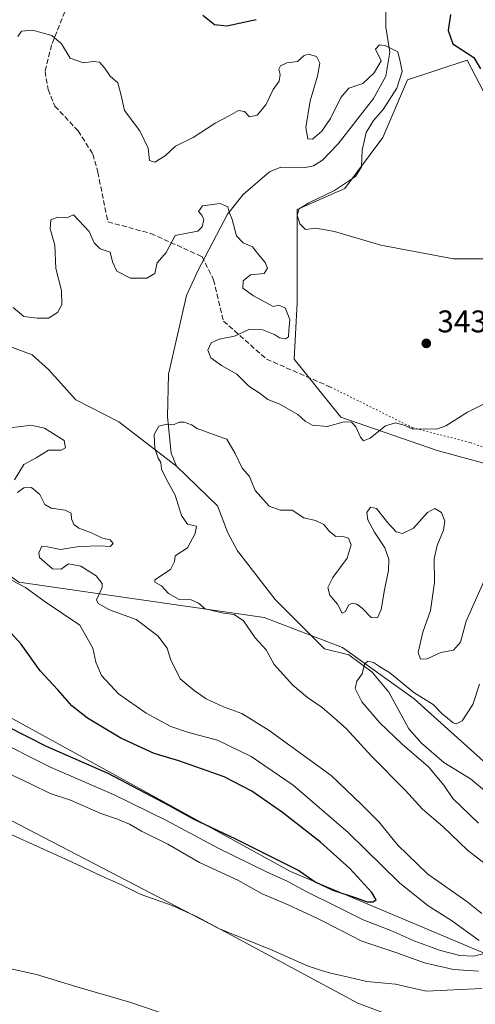
# Model space of a CAD drawing. Units: metres. Extents: x 594242 to 597701, y 4696683 to 4699043.
# Drawn here: x 595631 to 595777, y 4698305 to 4698620 of the extents above; entities that cross this region are included whole.
import ezdxf

# ---------------------------------------------------------------- set-up
doc = ezdxf.new("R2010")
doc.units = ezdxf.units.M
doc.header["$MEASUREMENT"] = 0
doc.linetypes.add('DGN Style 3', pattern=[2.307223458686699, 1.648016756204785, -0.6592067024819142])
doc.linetypes.add('DGN Style 5', pattern=[1.1536117293433497, 0.4944050268614355, -0.6592067024819142])
for name, color, linetype, lineweight in [('Corriente natural lineal', 142, 'Continuous', 13), ('Cultivos herbáceos CxS', 92, 'Continuous', 0), ('Curva de nivel maestra', 30, 'Continuous', 30), ('Curva de nivel normal', 30, 'Continuous', 0), ('Matorral CxS', 135, 'Continuous', 0), ('Punto de cota en terreno', 7, 'Continuous', 0), ('Rótulo de punto de cota en terreno', 7, 'Continuous', 0), ('Senda', 7, 'DGN Style 3', 0), ('Senda virtual', 7, 'DGN Style 5', 0)]:
    doc.layers.add(name, color=color, linetype=linetype, lineweight=lineweight)
doc.styles.add('Style-Arial', font='txt')

# ---------------------------------------------------------------- blocks, each defined once
blk = doc.blocks.new('*U3')
at = {"layer": 'Matorral CxS', "color": 135, "linetype": 'Continuous', "lineweight": 0}
for points in [[(595780.4219000004, 4698594.511299999, 349.4677999999985), (595774.0120999999, 4698606.824300001, 350.1168000000035), (595754.9863, 4698600.498500001, 345.5864000000001), (595747.0060999999, 4698582.037900001, 347.1116000000038), (595734.9291000003, 4698565.794299999, 344.2063000000053), (595719.6261, 4698559.074300001, 343.5739999999932), (595719.5739000002, 4698529.148700001, 341.172000000006), (595718.6288999999, 4698511.174900001, 340.9587999999931), (595733.5833000002, 4698492.629899999, 340.8690000000061), (595764.4149000002, 4698481.946699999, 338.9529999999941), (595783.6486999998, 4698476.699300001, 339.4331999999995)], [(595775.5679000001, 4698291.4463, 331.321100000001), (595739.0745000001, 4698305.105699999, 334.0366999999969), (595696.9781, 4698327.655099999, 335.4018999999971), (595609.2392999995, 4698373.175899999, 336.9893000000012), (595493.4040999999, 4698431.819900001, 339.4864999999991), (595427.5689000003, 4698465.250499999, 340.1159000000043), (595383.6656999999, 4698481.4191, 333.9373999999953)], [(595396.1489000004, 4698520.4935, 343.8524000000034), (595410.6127000004, 4698508.660300001, 352.7158999999957), (595527.3189000003, 4698447.785300001, 356.0531999999948), (595615.4886999996, 4698403.2193, 354.9447999999975), (595717.4981000006, 4698347.240499999, 350.1116999999941), (595779.4731000002, 4698321.071900001, 344.6073000000033), (595791.9420999996, 4698323.0679, 340.053899999999), (595820.3711000001, 4698342.0273, 325.247199999998), (595819.3731000006, 4698349.5121, 325.8380000000034), (595786.8236999996, 4698375.666300001, 330.6193000000058), (595757.0312999999, 4698402.401500001, 330.4146000000038), (595734.1627000002, 4698418.876700001, 331.1345000000001), (595709.0909000002, 4698428.4309, 332.7011999999959), (595630.4868999999, 4698439.837900001, 344.1987999999984), (595618.1728999997, 4698448.436100001, 345.4134999999951), (595598.2072999999, 4698457.4803, 346.2406999999948), (595542.7641000003, 4698484.7237, 348.3816999999981), (595526.8561000006, 4698484.3289, 353.4722000000039), (595518.8403000003, 4698482.2141, 353.9339999999939), (595454.5025000004, 4698521.133500001, 349.6912000000011), (595405.6250999998, 4698546.439099999, 344.7929000000004)]]:
    blk.add_polyline3d(points, dxfattribs=at)
blk = doc.blocks.new('5PATER')
at = {"layer": 'Punto de cota en terreno', "linetype": 'Continuous', "lineweight": 0}
h = blk.add_hatch(color=51, dxfattribs=at)
edge = h.paths.add_edge_path()
edge.add_ellipse((0, 0), major_axis=(-0.1095731443231308, -0.1110710700762829), ratio=0.9994222409660322, start_angle=0, end_angle=360)

msp = doc.modelspace()

# ---------------------------------------------------------------- linework, layer by layer
at = {"layer": 'Corriente natural lineal', "color": 142, "linetype": 'Continuous', "lineweight": 13}
for points in [[(595747.7801000001, 4698642.4801, 347.9440000000032), (595747.9801000003, 4698617.420100001, 345.4878999999929), (595749.3400999998, 4698609.4001, 345.1852000000072), (595748.0601000005, 4698601.7401, 344.8494000000064), (595744.0601000005, 4698594.540100001, 344.5914000000048), (595732.7001, 4698580.050100001, 343.6062999999995), (595727.7001, 4698574.850099999, 343.0363999999972), (595724.8601000002, 4698573.050100001, 342.6361999999936), (595722.1300999997, 4698572.5001, 342.3559999999998), (595714.4001000002, 4698572.590100001, 341.508600000001), (595710.7500999998, 4698571.110099999, 341.4078000000009), (595702.3501000004, 4698563.850099999, 340.3956999999937), (595697.3000999996, 4698557.520099999, 340.0243000000046), (595687.7701000003, 4698539.4001, 339.1379000000015), (595684.2001, 4698531.530099999, 338.6511000000028), (595678.4200999998, 4698506.300100001, 336.1315999999933), (595678.1001000004, 4698492.6501, 335.2802999999985), (595679.3101000005, 4698481.090100001, 334.8573000000033), (595681.0000999998, 4698476.880100001, 334.7504999999946)], [(595566.0000999998, 4698616.780099999, 344.6180000000023), (595580.8601000002, 4698600.4801, 343.9541999999929), (595593.2901, 4698593.5701, 343.3840000000055), (595617.9700999996, 4698576.090100001, 342.1720999999961), (595620.1201, 4698573.5601, 342.0871000000043), (595620.2301000003, 4698563.630100001, 341.4854999999953), (595622.9001000002, 4698557.4101, 339.9907999999996), (595623.1601, 4698556.280099999, 339.9916999999987), (595623.1101000002, 4698555.1501, 339.9018000000069), (595621.2801000001, 4698550.1501, 339.4570999999996), (595618.4901000002, 4698546.350099999, 339.0108000000037), (595617.9901000002, 4698540.540100001, 338.7087999999931), (595619.5000999998, 4698529.860099999, 338.4327000000048), (595620.7200999996, 4698525.120100001, 338.163400000005), (595622.7801000001, 4698520.040100001, 337.8050999999978), (595624.6401000004, 4698517.340100001, 337.6668000000063), (595625.4501, 4698516.470100001, 337.6667000000016), (595627.5701000001, 4698515.220100001, 337.6270999999979), (595634.8000999996, 4698512.5801, 337.3264999999956), (595640.0301000001, 4698507.8201, 337.0329999999958), (595648.7401000002, 4698498.140100001, 336.3157999999967), (595662.5601000005, 4698491.0601, 335.6940000000032), (595681.0000999998, 4698476.880100001, 334.7504999999946)], [(595681.0000999998, 4698476.880100001, 334.7504999999946), (595694.0900999998, 4698464.190099999, 333.8669999999984), (595697.4001000002, 4698455.620100001, 333.706600000005), (595700.5401, 4698449.790100001, 333.2315999999992), (595712.5301000001, 4698434.190099999, 332.3255000000063), (595728.3501000004, 4698418.450099999, 331.1294000000053), (595736.1901000004, 4698416.530099999, 330.8084999999992), (595743.6801000005, 4698410.9901, 330.301999999996), (595749.0201000003, 4698404.540100001, 329.8368999999948), (595755.3501000004, 4698392.840100001, 329.1254000000045), (595759.4700999996, 4698388.280099999, 328.7253999999957), (595766.5301000001, 4698382.120100001, 327.8254000000015), (595775.0701000001, 4698376.860099999, 327.5259999999981), (595778.9901000002, 4698373.640100001, 327.4903999999952), (595785.1101000002, 4698367.020099999, 327.0375000000058), (595792.5701000001, 4698360.9801, 326.7057000000059), (595797.2200999996, 4698358.540100001, 326.522299999997), (595804.1601, 4698357.340100001, 326.2087999999931), (595809.2701000003, 4698353.950099999, 326.0709000000061), (595815.2801000001, 4698347.850099999, 325.5945000000065), (595823.5500999996, 4698335.790100001, 324.9097000000039)]]:
    msp.add_polyline3d(points, dxfattribs=at)
at = {"layer": 'Cultivos herbáceos CxS', "color": 92, "linetype": 'Continuous', "lineweight": 0}
for points in [[(595783.6486999998, 4698476.699300001, 339.4331999999995), (595764.4149000002, 4698481.946699999, 338.9529999999941), (595733.5833000002, 4698492.629899999, 340.8690000000061), (595718.6288999999, 4698511.174900001, 340.9587999999931), (595719.5739000002, 4698529.148700001, 341.172000000006), (595719.6261, 4698559.074300001, 343.5739999999932), (595734.9291000003, 4698565.794299999, 344.2063000000053), (595747.0060999999, 4698582.037900001, 347.1116000000038), (595754.9863, 4698600.498500001, 345.5864000000001), (595774.0120999999, 4698606.824300001, 350.1168000000035), (595780.4219000004, 4698594.511299999, 349.4677999999985)], [(595783.6486999998, 4698476.699300001, 339.4331999999995), (595764.4149000002, 4698481.946699999, 338.9529999999941), (595733.5833000002, 4698492.629899999, 340.8690000000061), (595718.6288999999, 4698511.174900001, 340.9587999999931), (595719.5739000002, 4698529.148700001, 341.172000000006), (595719.6261, 4698559.074300001, 343.5739999999932), (595734.9291000003, 4698565.794299999, 344.2063000000053), (595747.0060999999, 4698582.037900001, 347.1116000000038), (595754.9863, 4698600.498500001, 345.5864000000001), (595774.0120999999, 4698606.824300001, 350.1168000000035), (595780.4219000004, 4698594.511299999, 349.4677999999985)], [(595426.3485000003, 4698303.146299999, 329.2307000000001), (595423.8646999998, 4698325.9781, 329.3963999999978), (595432.9581000004, 4698358.693499999, 331.7602999999945), (595437.5751, 4698375.1173, 332.4020000000019), (595449.5132999998, 4698392.402899999, 333.874100000001), (595443.0302999998, 4698404.377900001, 334.2921000000061), (595430.5614999998, 4698413.359099999, 335.0641000000033), (595427.5686999997, 4698432.319900001, 336.5791000000027), (595427.5689000003, 4698465.250499999, 340.1159000000043), (595493.4040999999, 4698431.819900001, 339.4864999999991), (595609.2392999995, 4698373.175899999, 336.9893000000012), (595696.9781, 4698327.655099999, 335.4018999999971), (595739.0745000001, 4698305.105699999, 334.0366999999969), (595775.5679000001, 4698291.4463, 331.321100000001)], [(595427.5689000003, 4698465.250499999, 340.1159000000043), (595493.4040999999, 4698431.819900001, 339.4864999999991), (595609.2392999995, 4698373.175899999, 336.9893000000012), (595696.9781, 4698327.655099999, 335.4018999999971), (595739.0745000001, 4698305.105699999, 334.0366999999969), (595775.5679000001, 4698291.4463, 331.321100000001)]]:
    msp.add_polyline3d(points, dxfattribs=at)
at = {"layer": 'Curva de nivel maestra', "color": 30, "linetype": 'Continuous', "lineweight": 30, "elevation": 350, "flags": 128}
for points in [[(595689.4000000004, 4698621.210100001), (595693.2000000002, 4698618.2401), (595697.0899999999, 4698617.780099999), (595706.54, 4698619.860099999)], [(595768.6900000004, 4698621.4001), (595767.9800000006, 4698616.290100001), (595769.4800000006, 4698612.050100001), (595771.9199999999, 4698610.470100001), (595774.0599999996, 4698609.050100001), (595776.1399999997, 4698607.7301), (595778.3300000001, 4698604.0801)], [(595743.8799999999, 4698337.450099999), (595744.9000000004, 4698338.110099999), (595743.5599999996, 4698340.4301), (595736.4500000002, 4698348.170100001), (595727.0999999996, 4698356.620100001), (595714.8700000001, 4698366.0801), (595705.0599999996, 4698372.860099999), (595696.2100000001, 4698377.470100001), (595681.75, 4698382.640100001), (595673.7800000003, 4698384.960100001), (595663.1799999997, 4698389.890100001), (595652.5300000003, 4698396.2501), (595647.4699999997, 4698400.190099999), (595642.9400000004, 4698405.3301), (595637.3700000001, 4698411.420100001), (595631.2100000001, 4698419.9301), (595623.6399999997, 4698428.1801)], [(595620.4400000004, 4698396.8201), (595639.25, 4698387.300100001), (595659.04, 4698378.700099999), (595678.6699999999, 4698368.340100001), (595686.3300000001, 4698364.040100001), (595699.9000000004, 4698357.610099999), (595720.1100000005, 4698347.4901), (595725.3499999996, 4698343.940099999), (595730.9900000002, 4698341.210100001), (595738.8799999999, 4698338.6801), (595742.0800000001, 4698337.520099999), (595743.8799999999, 4698337.450099999)]]:
    msp.add_lwpolyline(points, dxfattribs=at)
at = {"layer": 'Curva de nivel normal', "color": 30, "linetype": 'Continuous', "lineweight": 0, "flags": 128}
for points, elevation in [([(595630.1799999997, 4698614.380100001), (595631.3799999999, 4698616.0601), (595634.8700000001, 4698616.450099999), (595641.0300000003, 4698614.6801), (595644.1200000001, 4698612.040100001), (595646.9800000006, 4698607.470100001), (595651.25, 4698605.950099999), (595654.3399999999, 4698606.380100001), (595656.3600000005, 4698606.1501), (595657.9800000006, 4698604.380100001), (595659.6900000004, 4698601.7301), (595662.1799999997, 4698599.540100001), (595663.2699999996, 4698595.550100001), (595664.3200000003, 4698590.690099999), (595669.2100000001, 4698584.2501), (595671.9400000004, 4698578.6501), (595672.3700000001, 4698574.7401), (595674.0599999996, 4698574.170100001), (595677.3799999999, 4698576.2601), (595680.6299999999, 4698579.280099999), (595686.3600000005, 4698582.0701), (595693.3600000005, 4698586.6801), (595697.8799999999, 4698588.970100001), (595700.8799999999, 4698590.710100001), (595702.75, 4698590.450099999), (595704.3399999999, 4698588.710100001), (595706.79, 4698589.200099999), (595709.6200000001, 4698592.520099999), (595711.9000000004, 4698597.4001), (595713.8700000001, 4698600.120100001), (595714.2000000002, 4698602.280099999), (595713.7599999999, 4698603.940099999), (595714.2800000003, 4698605.050100001), (595716.3600000005, 4698605.970100001), (595719.7000000002, 4698606.450099999), (595721.8399999999, 4698608.300100001), (595723.2800000003, 4698608.7601), (595725.8099999996, 4698608.0001), (595726.9000000004, 4698605.860099999), (595726.1500000004, 4698601.7601), (595723.75, 4698593.8201), (595722.3600000005, 4698585.2501), (595723.0599999996, 4698581.610099999), (595724.4900000002, 4698581.5101), (595727.4900000002, 4698584.0701), (595730.2999999998, 4698588.140100001), (595733.5899999999, 4698594.920100001), (595736.2000000002, 4698597.850099999), (595740.6900000004, 4698599.380100001), (595744.2800000003, 4698602.7501), (595746.5300000003, 4698606.5701), (595744.6699999999, 4698610.300100001), (595745.9699999997, 4698611.700099999), (595747.79, 4698611.520099999), (595751.8399999999, 4698609.5001), (595752.6399999997, 4698606.360099999), (595753.2599999999, 4698603.220100001), (595751.5599999996, 4698597.8301), (595747.1699999999, 4698591.050100001), (595744.0599999996, 4698587.5001), (595741.75, 4698583.6801), (595740.4600000001, 4698578.0701), (595740.2400000002, 4698572.7401), (595738.3399999999, 4698569.550100001), (595731.5899999999, 4698565.100099999), (595723.3600000005, 4698561.220100001), (595720.2599999999, 4698559.270099999), (595719.6399999997, 4698557.2301), (595720.4199999999, 4698554.460100001), (595722.2599999999, 4698552.630100001), (595725.6100000005, 4698553.100099999), (595731.5999999996, 4698552.020099999), (595746.3600000005, 4698547.600099999), (595769.7000000002, 4698543.300100001), (595784.7000000002, 4698543.280099999)], 345), ([(595628.6699999999, 4698527.640100001), (595632.0999999996, 4698524.770099999), (595636.3200000003, 4698524.3101), (595639.9699999997, 4698524.3201), (595642.9100000003, 4698526.030099999), (595644.2800000003, 4698528.5001), (595644.1200000001, 4698533.140100001), (595642.3700000001, 4698540.170100001), (595642.0199999996, 4698547.600099999), (595640.5099999999, 4698552.880100001), (595640.7400000002, 4698555.7501), (595642.9900000002, 4698556.5801), (595645.8700000001, 4698556.370100001), (595648.0499999998, 4698557.370100001), (595653, 4698551.9801), (595654.5899999999, 4698548.420100001), (595656.5199999996, 4698546.450099999), (595659.7300000006, 4698545.420100001), (595660.4800000006, 4698542.280099999), (595661.9100000003, 4698539.3201), (595666.2400000002, 4698537.0701), (595671.4600000001, 4698537.040100001), (595674.0800000001, 4698538.590100001), (595674.79, 4698541.9901), (595677.6799999997, 4698545.3301), (595680.5099999999, 4698550.670100001), (595684.8799999999, 4698551.5801), (595687.7800000003, 4698552.0801), (595689.1500000004, 4698553.520099999), (595689.6799999997, 4698555.8101), (595689.1100000005, 4698557.220100001), (595688.0199999996, 4698558.360099999), (595689.3099999996, 4698560.2601), (595694.9900000002, 4698560.940099999), (595697.4500000002, 4698559.940099999), (595697.8099999996, 4698558.190099999), (595698.7699999996, 4698555.8201), (595700.1500000004, 4698550.630100001), (595702.29, 4698548.380100001), (595705.3399999999, 4698547.0701), (595707.6200000001, 4698544.0601), (595709.3899999997, 4698542.050100001), (595710.1500000004, 4698540.2601), (595709.0800000001, 4698538.550100001), (595704.7000000002, 4698538.140100001), (595702.29, 4698536.170100001), (595702.2599999999, 4698533.920100001), (595705.6200000001, 4698531.370100001), (595711.9600000001, 4698528.0001), (595713.7000000002, 4698528.460100001), (595715.7999999998, 4698527.540100001), (595717.2400000002, 4698523.840100001), (595716.9400000004, 4698520.340100001), (595716.8899999997, 4698518.300100001), (595715.8399999999, 4698517.630100001), (595714.0099999999, 4698517.950099999), (595712.3200000003, 4698519.030099999), (595708.6500000004, 4698520.5601), (595704.0999999996, 4698520.6601), (595699.5, 4698518.550100001), (595694.6500000004, 4698517.590100001), (595692.1200000001, 4698516.340100001), (595690.9900000002, 4698514.0801), (595691.9800000006, 4698511.590100001), (595695.3700000001, 4698509.0801), (595700.3499999996, 4698506.390100001), (595704.1600000003, 4698502.540100001), (595707.7400000002, 4698500.110099999), (595710.25, 4698498.290100001), (595714.04, 4698496.7401), (595719.8499999996, 4698493.4101), (595722.1699999999, 4698491.300100001), (595724.4600000001, 4698490.020099999), (595729.2000000002, 4698489.5801), (595734.7000000002, 4698491.0701), (595737.0300000003, 4698491.0101), (595738.4400000004, 4698489.5001), (595739.8899999997, 4698486.220100001), (595740.9000000004, 4698484.9901), (595742.9400000004, 4698485.840100001), (595747.9400000004, 4698489.780099999), (595751.0599999996, 4698490.790100001), (595753.8899999997, 4698490.040100001), (595756.7000000002, 4698488.770099999), (595760.8200000003, 4698488.860099999), (595764.2000000002, 4698488.720100001), (595767.2300000006, 4698489.840100001), (595774.1600000003, 4698494.200099999), (595779.9400000004, 4698497.0701)], 340), ([(595781.1100000005, 4698443.870100001), (595773.7199999997, 4698427.300100001), (595771.9500000002, 4698420.600099999), (595769.6399999997, 4698418.0801), (595765.5899999999, 4698417.2601), (595761.25, 4698415.300100001), (595759.0800000001, 4698415.1601), (595758.3600000005, 4698417.2401), (595759.8799999999, 4698423.7501), (595762.2699999996, 4698430.7401), (595763.6299999999, 4698439.7301), (595763.5300000003, 4698447.2401), (595764.4000000004, 4698451.550100001), (595766.5099999999, 4698456.390100001), (595766.8799999999, 4698459.340100001), (595765.79, 4698462.120100001), (595763.7000000002, 4698463.350099999), (595761.3799999999, 4698462.110099999), (595756.9000000004, 4698457.110099999), (595753.3700000001, 4698455.3201), (595751.3399999999, 4698455.890100001), (595748.6799999997, 4698458.7301), (595744.9800000006, 4698463.350099999), (595743.0499999998, 4698463.8201), (595741.9100000003, 4698462.0801), (595742.2000000002, 4698459.7501), (595744.3300000001, 4698455.780099999), (595747.6799999997, 4698450.7401), (595748.9900000002, 4698447.190099999), (595748.8600000005, 4698443.5101), (595747.6100000005, 4698437.380100001), (595746.5300000003, 4698430.9901), (595745.29, 4698428.350099999), (595743.3099999996, 4698428.470100001), (595740.3799999999, 4698431.4301), (595738.7599999999, 4698432.800100001), (595737.25, 4698433.0801), (595736.0599999996, 4698432.4101), (595735.0800000001, 4698430.370100001), (595734.0199999996, 4698429.9001), (595732.5300000003, 4698432.7501), (595730.0999999996, 4698435.610099999), (595729.4699999997, 4698438.0701), (595731.0099999999, 4698441.3301), (595735.6200000001, 4698447.4801), (595736.9600000001, 4698451.7501), (595736.04, 4698453.840100001), (595734.0599999996, 4698454.460100001), (595731.9900000002, 4698454.4301), (595729.9299999997, 4698455.970100001), (595728.1600000003, 4698458.210100001), (595725.4400000004, 4698459.4901), (595721.7699999996, 4698460.420100001), (595717.9800000006, 4698462.8201), (595714.2199999997, 4698462.850099999), (595710.6799999997, 4698464.140100001), (595706.2100000001, 4698469.140100001), (595704.3899999997, 4698473.600099999), (595702.0199999996, 4698476.300100001), (595699.7199999997, 4698480.950099999), (595697.1100000005, 4698485.530099999), (595694.0300000003, 4698486.610099999), (595687.5700000003, 4698488.940099999), (595685.7599999999, 4698490.130100001), (595683.4299999997, 4698491.0001), (595681.8799999999, 4698490.9801), (595680.0300000003, 4698490.1501), (595677.8700000001, 4698490.4001), (595675.3099999996, 4698489.7501), (595673.8600000005, 4698487.090100001), (595674, 4698482.5101), (595675.0999999996, 4698479.5101), (595676.0099999999, 4698478.0701), (595676.2100000001, 4698475.9801), (595677.6399999997, 4698472.9001), (595680.5199999996, 4698467.620100001), (595682.5700000003, 4698461.0701), (595684.5199999996, 4698458.370100001), (595687.4199999999, 4698457.7401), (595686.9600000001, 4698455.4101), (595684.4800000006, 4698450.7501), (595680.5599999996, 4698448.170100001), (595680.3600000005, 4698446.440099999), (595679.0099999999, 4698443.840100001), (595674.0099999999, 4698440.550100001), (595674.0800000001, 4698439.8201), (595676.2000000002, 4698438.640100001), (595678.4400000004, 4698436.170100001), (595681.8099999996, 4698434.270099999), (595685.6399999997, 4698434.1601), (595688.0300000003, 4698433.0601), (595690.1500000004, 4698431.2301), (595692.8399999999, 4698430.600099999), (595696.0800000001, 4698429.8201), (595699.4400000004, 4698429.420100001), (595702.4500000002, 4698427.370100001), (595706.1200000001, 4698421.9801), (595709.7100000001, 4698418.130100001), (595712.2199999997, 4698413.460100001), (595718.25, 4698406.860099999), (595722.9500000002, 4698402.850099999), (595727.6200000001, 4698399.670100001), (595731.5599999996, 4698396.280099999), (595735.2599999999, 4698392.9801), (595743.4000000004, 4698384.120100001), (595754.1799999997, 4698373.2301), (595759.7400000002, 4698367.120100001), (595766.2699999996, 4698361.6501), (595774.2000000002, 4698354.0101), (595783.1600000003, 4698347.100099999)], 334.9999999999999), ([(595629.0999999996, 4698472.5001), (595632.1200000001, 4698477.470100001), (595636.0300000003, 4698479.610099999), (595640.04, 4698482.0701), (595644.0300000003, 4698482.040100001), (595645.4699999997, 4698482.8101), (595645.0599999996, 4698485.090100001), (595638.7400000002, 4698489.110099999), (595634.3200000003, 4698490.030099999), (595631.29, 4698489.5801), (595627.5, 4698489.220100001)], 340), ([(595778.7300000006, 4698333.780099999), (595773.9100000003, 4698337.630100001), (595761.4400000004, 4698346.3301), (595751.7400000002, 4698355.6801), (595745.8799999999, 4698362.960100001), (595740.0999999996, 4698368.710100001), (595730.54, 4698377.950099999), (595710.6500000004, 4698392.360099999), (595701.8499999996, 4698397.780099999), (595696.0300000003, 4698399.860099999), (595690.5199999996, 4698402.4101), (595686.6399999997, 4698405.090100001), (595682.1799999997, 4698408.8101), (595679.0899999999, 4698415.120100001), (595678.0300000003, 4698418.690099999), (595675.0499999998, 4698422.5701), (595668.0999999996, 4698427.850099999), (595659.4800000006, 4698430.9001), (595655.8799999999, 4698432.9901), (595655.3399999999, 4698434.1801), (595657.1500000004, 4698438.050100001), (595657.1299999999, 4698439.340100001), (595655.29, 4698441.8201), (595650.3499999996, 4698444.890100001), (595646.4500000002, 4698445.610099999), (595644.0499999998, 4698443.9001), (595641.2999999998, 4698444.0101), (595637.0999999996, 4698447.700099999), (595636.8600000005, 4698449.1801), (595637.8200000003, 4698451.3301), (595639.7000000002, 4698451.120100001), (595643.8399999999, 4698450.220100001), (595649.8200000003, 4698451.200099999), (595656.5499999998, 4698451.390100001), (595659.7699999996, 4698451.1601), (595660.7000000002, 4698452.140100001), (595659.7599999999, 4698453.370100001), (595657.2699999996, 4698453.870100001), (595653.7699999996, 4698455.620100001), (595649.7599999999, 4698457.090100001), (595648.0700000003, 4698458.2601), (595647.4100000003, 4698460.0801), (595647.2999999998, 4698461.880100001), (595645.2999999998, 4698462.840100001), (595640.8200000003, 4698463.440099999), (595638.7800000003, 4698464.640100001), (595637.2599999999, 4698467.8201), (595634.5999999996, 4698470.110099999), (595632.1100000005, 4698470.020099999), (595630.0700000003, 4698468.450099999)], 340), ([(595777.9100000003, 4698325.120100001), (595769.0700000003, 4698331.540100001), (595761.5899999999, 4698336.190099999), (595752.3300000001, 4698343.590100001), (595735.9100000003, 4698359.6501), (595718.29, 4698374.840100001), (595704.9299999997, 4698384.050100001), (595694.0700000003, 4698389.2401), (595684.8300000001, 4698391.6601), (595679.2100000001, 4698393.600099999), (595671.25, 4698397.850099999), (595662.4400000004, 4698404.020099999), (595656.9500000002, 4698409.890100001), (595655.1200000001, 4698414.190099999), (595654.1799999997, 4698418.690099999), (595650.0300000003, 4698425.9901), (595638.9000000004, 4698433.470100001), (595632.5800000001, 4698438.0601), (595628.1799999997, 4698440.4301)], 345), ([(595777.6699999999, 4698362.6501), (595769.4500000002, 4698370.5801), (595766.5700000003, 4698374.800100001), (595761.6699999999, 4698380.7401), (595753.2000000002, 4698387.9101), (595746.04, 4698394.7501), (595740.2999999998, 4698401.5001), (595738.2199999997, 4698405.7501), (595738.7300000006, 4698408.0801), (595740.4100000003, 4698410.4101), (595741.2199999997, 4698413.5101), (595742.2199999997, 4698414.5001), (595744.0300000003, 4698414.040100001), (595746.0300000003, 4698412.7501), (595749.2699999996, 4698410.7301), (595756.9800000006, 4698404.450099999), (595763.1699999999, 4698400.6801), (595765.9800000006, 4698397.8101), (595769.5999999996, 4698394.7301), (595770.5800000001, 4698394.420100001), (595772.4100000003, 4698395.4101), (595775.9000000004, 4698400.610099999), (595778.0499999998, 4698407.170100001)], 329.9999999999999), ([(595621.1799999997, 4698390.3201), (595640.8399999999, 4698380.5001), (595660.9699999997, 4698371.6801), (595677.7999999998, 4698363.4901), (595694.3099999996, 4698354.6501), (595709.75, 4698347.0601), (595716.4400000004, 4698344.110099999), (595722.5199999996, 4698340.780099999), (595732.8899999997, 4698335.700099999), (595740.7400000002, 4698331.700099999), (595749.6600000003, 4698328.300100001), (595757.3200000003, 4698324.950099999), (595765.5199999996, 4698321.890100001), (595771.7199999997, 4698320.3201), (595776.04, 4698320.100099999), (595779.5300000003, 4698320.940099999)], 345), ([(595620.5199999996, 4698381.6501), (595634.4500000002, 4698375.130100001), (595640.4900000002, 4698372.130100001), (595647.0099999999, 4698369.9901), (595656.7000000002, 4698365.720100001), (595662.0800000001, 4698363.920100001), (595665.9199999999, 4698362.3101), (595669.7699999996, 4698360.1501), (595678.1600000003, 4698355.9801), (595688.3600000005, 4698350.130100001), (595700.6299999999, 4698344.450099999), (595708.3799999999, 4698340.090100001), (595716.7699999996, 4698336.4901), (595725.9100000003, 4698332.300100001), (595733.6600000003, 4698328.370100001), (595740.2800000003, 4698324.870100001), (595751.1699999999, 4698321.3201), (595760.3600000005, 4698318.0001), (595769.7000000002, 4698315.8101), (595777.7000000002, 4698315.290100001)], 340), ([(595778.79, 4698309.7601), (595760.9199999999, 4698308.9101), (595751.0800000001, 4698311.110099999), (595741.9199999999, 4698311.9801), (595734.6299999999, 4698313.7501), (595730.2999999998, 4698314.640100001), (595727.4299999997, 4698315.550100001), (595722.9400000004, 4698317.0001), (595711.5899999999, 4698321.9801), (595694.75, 4698328.800100001), (595687.5999999996, 4698332.6601), (595679.6399999997, 4698336.360099999), (595669.4000000004, 4698339.920100001), (595663.3600000005, 4698342.9101), (595657.0300000003, 4698345.6801), (595647.3600000005, 4698350.2401), (595617.0499999998, 4698363.920100001)], 334.9999999999999), ([(595623.9900000002, 4698316.9001), (595636.1799999997, 4698314.280099999), (595649.0999999996, 4698310.3101), (595666.3399999999, 4698305.2301), (595686.9199999999, 4698298.200099999)], 329.9999999999999)]:
    msp.add_lwpolyline(points, dxfattribs=dict(at, elevation=elevation))
at = {"layer": 'Matorral CxS', "color": 135, "linetype": 'Continuous', "lineweight": 0}
for points in [[(595783.6486999998, 4698476.699300001, 339.4331999999995), (595764.4149000002, 4698481.946699999, 338.9529999999941), (595733.5833000002, 4698492.629899999, 340.8690000000061), (595718.6288999999, 4698511.174900001, 340.9587999999931), (595719.5739000002, 4698529.148700001, 341.172000000006), (595719.6261, 4698559.074300001, 343.5739999999932), (595734.9291000003, 4698565.794299999, 344.2063000000053), (595747.0060999999, 4698582.037900001, 347.1116000000038), (595754.9863, 4698600.498500001, 345.5864000000001), (595774.0120999999, 4698606.824300001, 350.1168000000035), (595780.4219000004, 4698594.511299999, 349.4677999999985)], [(595405.6250999998, 4698546.439099999, 344.7929000000004), (595454.5025000004, 4698521.133500001, 349.6912000000011), (595518.8403000003, 4698482.2141, 353.9339999999939), (595526.8561000006, 4698484.3289, 353.4722000000039), (595542.7641000003, 4698484.7237, 348.3816999999981), (595598.2072999999, 4698457.4803, 346.2406999999948), (595618.1728999997, 4698448.436100001, 345.4134999999951), (595630.4868999999, 4698439.837900001, 344.1987999999984), (595709.0909000002, 4698428.4309, 332.7011999999959), (595734.1627000002, 4698418.876700001, 331.1345000000001), (595757.0312999999, 4698402.401500001, 330.4146000000038), (595786.8236999996, 4698375.666300001, 330.6193000000058), (595819.3731000006, 4698349.5121, 325.8380000000034), (595820.3711000001, 4698342.0273, 325.247199999998), (595791.9420999996, 4698323.0679, 340.053899999999), (595779.4731000002, 4698321.071900001, 344.6073000000033), (595717.4981000006, 4698347.240499999, 350.1116999999941), (595615.4886999996, 4698403.2193, 354.9447999999975), (595527.3189000003, 4698447.785300001, 356.0531999999948), (595410.6127000004, 4698508.660300001, 352.7158999999957), (595396.1489000004, 4698520.4935, 343.8524000000034)], [(595396.1489000004, 4698520.4935, 343.8524000000034), (595410.6127000004, 4698508.660300001, 352.7158999999957), (595527.3189000003, 4698447.785300001, 356.0531999999948), (595615.4886999996, 4698403.2193, 354.9447999999975), (595717.4981000006, 4698347.240499999, 350.1116999999941), (595779.4731000002, 4698321.071900001, 344.6073000000033), (595791.9420999996, 4698323.0679, 340.053899999999), (595820.3711000001, 4698342.0273, 325.247199999998), (595819.3731000006, 4698349.5121, 325.8380000000034), (595786.8236999996, 4698375.666300001, 330.6193000000058), (595757.0312999999, 4698402.401500001, 330.4146000000038), (595734.1627000002, 4698418.876700001, 331.1345000000001), (595709.0909000002, 4698428.4309, 332.7011999999959), (595630.4868999999, 4698439.837900001, 344.1987999999984), (595618.1728999997, 4698448.436100001, 345.4134999999951), (595598.2072999999, 4698457.4803, 346.2406999999948), (595542.7641000003, 4698484.7237, 348.3816999999981), (595526.8561000006, 4698484.3289, 353.4722000000039), (595518.8403000003, 4698482.2141, 353.9339999999939), (595454.5025000004, 4698521.133500001, 349.6912000000011), (595405.6250999998, 4698546.439099999, 344.7929000000004)], [(595427.5689000003, 4698465.250499999, 340.1159000000043), (595493.4040999999, 4698431.819900001, 339.4864999999991), (595609.2392999995, 4698373.175899999, 336.9893000000012), (595696.9781, 4698327.655099999, 335.4018999999971), (595739.0745000001, 4698305.105699999, 334.0366999999969), (595775.5679000001, 4698291.4463, 331.321100000001)]]:
    msp.add_polyline3d(points, dxfattribs=at)
at = {"layer": 'Senda', "color": 7, "linetype": 'DGN Style 3', "lineweight": 0}
msp.add_polyline3d([(595632.5268999999, 4698645.573100001, 350.8987999999954), (595643.6392999999, 4698633.931299999, 348.5139999999956), (595645.2269000001, 4698629.697899999, 347.7943999999989), (595645.2269000001, 4698622.2897, 346.7146999999969), (595640.9935, 4698611.706300001, 344.9660000000004), (595638.8768999996, 4698603.239700001, 343.9743000000017), (595639.9351000005, 4698597.4187, 343.5074000000022), (595642.0519000003, 4698592.1271, 343.0374000000011), (595649.4603000004, 4698584.1895, 342.6778000000049), (595654.2226999998, 4698576.781300001, 342.3439999999973), (595655.8103, 4698570.960300001, 342.152900000001), (595658.9852999998, 4698555.085300001, 341.6070000000037), (595672.7435, 4698551.381100001, 341.2877000000008), (595689.1476999996, 4698543.972899999, 339.6373000000021), (595692.8519000001, 4698536.5645, 339.3068999999959), (595696.0268999999, 4698523.335300001, 339.1034000000073), (595709.7852999996, 4698511.1645, 341.2459999999992), (595730.4228999997, 4698502.168500001, 341.7295000000013)], dxfattribs=at)
at = {"layer": 'Senda virtual', "color": 7, "linetype": 'DGN Style 5', "lineweight": 0}
msp.add_polyline3d([(595730.4228999997, 4698502.168500001, 341.7295000000013), (595756.5724999999, 4698489.2083, 340.2719999999972), (595775.0935000004, 4698484.445900001, 339.2381000000024), (595794.6727, 4698477.5667, 340.7485000000015), (595806.8435000004, 4698471.7459, 340.8003999999929), (595822.1892999997, 4698461.6917, 341.1524000000064), (595831.7143000001, 4698454.283299999, 342.1536999999953), (595836.4769000001, 4698451.637499999, 342.6661000000022), (595843.8853000002, 4698450.049900001, 343.0963000000047), (595853.9395000003, 4698450.579100001, 342.9336000000039), (595864.5226999996, 4698453.2249, 342.9220999999961), (595874.0478999997, 4698454.283299999, 342.7231999999931), (595881.4561000001, 4698452.695699999, 342.6199999999953), (595886.7478999998, 4698447.404100001, 342.3285999999935), (595894.1561000004, 4698446.345699999, 342.1818999999959), (595905.7978999997, 4698451.108300001, 342.9284999999945), (595920.0855, 4698453.754100001, 343.4084000000003), (595929.6105000004, 4698454.8125, 344.0859999999957), (595946.5437000003, 4698453.771700001, 344.7939000000042)], dxfattribs=at)

# ---------------------------------------------------------------- block references
at = {"layer": 'Matorral CxS', "color": 135, "linetype": 'Continuous', "lineweight": 0}
msp.add_blockref('*U3', (0, 0), dxfattribs=at)
at = {"layer": 'Punto de cota en terreno', "color": 7, "linetype": 'Continuous', "lineweight": 0, "xscale": 10, "yscale": 10, "zscale": 10}
msp.add_blockref('5PATER', (595760.9699999997, 4698516.199999999, 343.1100000000006), dxfattribs=at)

# ---------------------------------------------------------------- texts
at = {"layer": 'Rótulo de punto de cota en terreno', "color": 7, "linetype": 'Continuous', "lineweight": 0, "style": 'Style-Arial'}
msp.add_text('343,11', height=7.000000000000002, dxfattribs=at).set_placement((595764.4978, 4698519.727800001))

doc.saveas('drawing.dxf')
